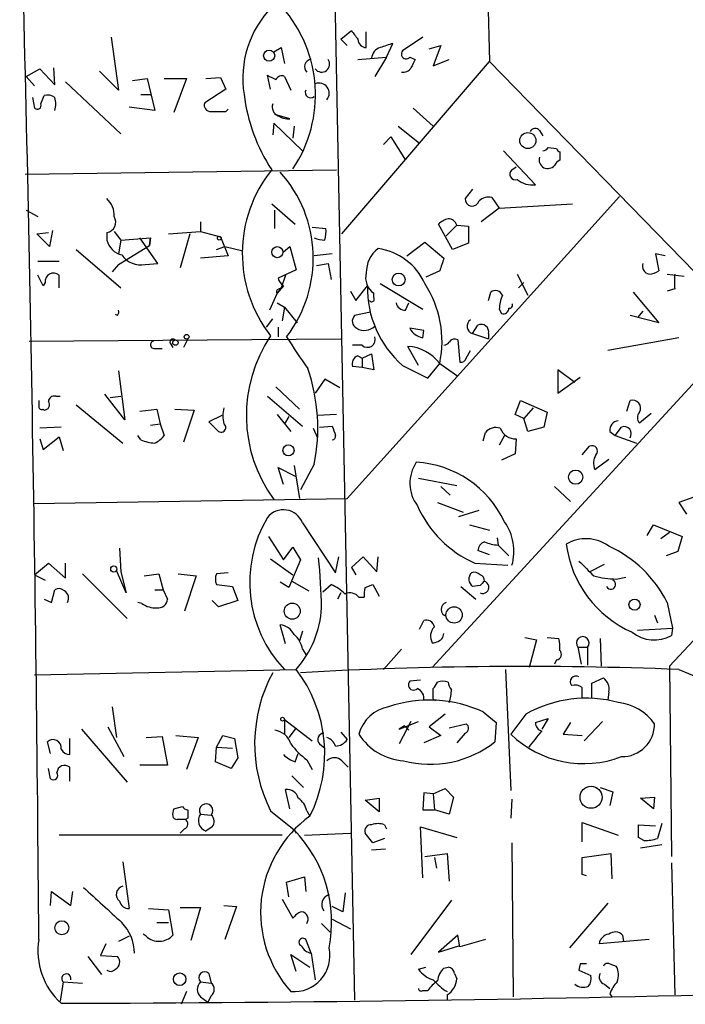
# Model space of a CAD drawing. Extents: x 0 to 737, y 0 to 880.
# Drawn here: x 589 to 642, y 751 to 829 of the extents above; entities that cross this region are included whole.
import ezdxf

# ---------------------------------------------------------------- set-up
doc = ezdxf.new("R2010")
doc.units = 0
doc.header["$MEASUREMENT"] = 0
doc.layers.add('MAIN', color=5, linetype='CONTINUOUS')

msp = doc.modelspace()

# ---------------------------------------------------------------- linework, layer by layer
at = {"layer": 'MAIN'}
for p, q in [((614.0873, 844.8886), (615.95, 750.9933)), ((626.2793, 839.8086), (626.7027, 825.754)), ((614.8493, 827.532), (615.696, 828.2093)), ((596.5613, 827.7013), (597.154, 823.468)), ((614.8493, 827.532), (615.3573, 827.024)), ((616.8813, 826.8546), (616.8813, 828.1246)), ((621.3687, 827.7013), (619.76, 826.6006)), ((609.5153, 826.516), (610.108, 826.8546)), ((610.108, 826.8546), (610.362, 825.5846)), ((618.49, 826.0926), (618.998, 827.1933)), ((621.8767, 826.77), (622.808, 827.024)), ((622.808, 827.024), (622.2153, 825.4153)), ((616.204, 825.9233), (618.49, 826.0926)), ((618.49, 826.0926), (617.5587, 824.5686)), ((620.3527, 826.0926), (620.776, 825.9233)), ((622.2153, 825.4153), (623.4853, 825.9233)), ((589.788, 824.5686), (590.8887, 825.1613)), ((590.8887, 825.1613), (592.074, 823.8913)), ((592.074, 823.8913), (591.9893, 825.246)), ((614.934, 812.038), (626.7027, 825.754)), ((626.7027, 825.754), (687.9167, 762.8466)), ((589.788, 824.5686), (590.4653, 823.8066)), ((597.154, 823.468), (595.63, 824.992)), ((598.2547, 824.23), (599.44, 824.3993)), ((599.44, 824.3993), (600.0327, 821.8593)), ((600.7947, 824.3993), (602.5727, 824.3993)), ((602.5727, 824.3993), (601.5567, 821.69)), ((604.0967, 824.3993), (605.282, 824.484)), ((605.282, 824.484), (605.7053, 823.5526)), ((609.2613, 823.5526), (609.0073, 824.6533)), ((610.362, 824.5686), (610.87, 823.468)), ((592.9207, 824.1453), (597.3233, 819.9966)), ((605.7053, 823.5526), (604.012, 822.452)), ((590.296, 822.8753), (590.4653, 822.0286)), ((590.9733, 822.3673), (591.2273, 823.0446)), ((598.932, 823.1293), (599.7787, 823.1293)), ((600.0327, 821.8593), (598.0007, 822.1133)), ((605.7053, 821.7746), (605.8747, 821.944)), ((620.6067, 822.0286), (622.2153, 820.5893)), ((610.7853, 821.182), (609.6, 821.5206)), ((609.5153, 820.8433), (609.4307, 819.912)), ((611.8013, 818.642), (609.5153, 820.8433)), ((611.124, 820.5893), (611.0393, 819.658)), ((619.4213, 820.5893), (621.1147, 819.2346)), ((618.236, 819.15), (618.8287, 819.7426)), ((618.8287, 819.7426), (620.014, 817.88)), ((630.682, 820.2506), (630.936, 819.8273)), ((631.3593, 818.896), (632.0367, 818.8113)), ((627.8033, 818.642), (630.3433, 815.9326)), ((632.2907, 818.5573), (632.2907, 817.88)), ((628.4807, 817.118), (628.8193, 817.372)), ((589.7033, 816.7793), (614.5107, 817.118)), ((637.032, 815.0013), (615.3573, 790.956)), ((625.348, 815.594), (624.7553, 814.832)), ((626.872, 814.9166), (627.4647, 814.07)), ((609.346, 814.4086), (611.2087, 812.8)), ((627.4647, 814.07), (633.3067, 814.4086)), ((589.788, 813.9006), (590.7193, 813.3926)), ((609.6, 812.4613), (609.6, 813.9006)), ((627.4647, 814.07), (626.0253, 812.9693)), ((603.6733, 812.9693), (603.6733, 812.2073)), ((612.5633, 812.546), (613.664, 812.4613)), ((623.7393, 810.768), (622.6387, 812.8)), ((624.078, 812.7153), (623.2313, 811.8686)), ((624.078, 812.7153), (625.0093, 812.6306)), ((625.0093, 812.6306), (625.0093, 811.276)), ((590.6347, 812.038), (591.566, 812.1226)), ((591.6507, 811.022), (590.6347, 812.038)), ((591.9047, 812.292), (591.6507, 811.022)), ((596.2227, 812.1226), (596.2227, 811.53)), ((596.8153, 812.2073), (597.3233, 811.53)), ((601.1333, 812.038), (603.6733, 812.2073)), ((602.8267, 812.038), (602.0647, 809.3286)), ((603.6733, 812.2073), (605.282, 811.784)), ((605.282, 811.784), (605.8747, 810.26)), ((597.3233, 811.53), (597.154, 810.4293)), ((597.154, 809.5826), (599.6093, 811.1066)), ((597.3233, 811.53), (599.694, 811.6993)), ((600.2867, 809.6673), (598.8473, 811.6993)), ((599.6093, 811.1066), (599.694, 811.6993)), ((599.694, 811.6993), (599.6093, 811.1066)), ((604.9433, 810.768), (605.6207, 811.022)), ((605.6207, 811.022), (607.06, 810.6833)), ((610.2773, 810.5986), (610.7853, 811.022)), ((610.7853, 811.022), (611.2933, 809.1593)), ((620.0987, 810.26), (621.538, 811.3606)), ((621.538, 811.3606), (623.062, 810.0906)), ((625.0093, 811.276), (623.7393, 810.768)), ((593.7673, 810.768), (597.3233, 807.72)), ((605.8747, 810.26), (603.6733, 810.0906)), ((614.172, 810.4293), (612.7327, 810.26)), ((640.6727, 810.26), (639.9107, 810.4293)), ((639.9107, 810.4293), (640.1647, 809.0746)), ((590.7193, 809.8366), (592.4127, 809.8366)), ((597.154, 809.5826), (596.646, 808.99)), ((599.2707, 809.5826), (600.2867, 809.6673)), ((612.902, 809.498), (613.8333, 809.6673)), ((613.8333, 809.6673), (614.0873, 808.3973)), ((591.1427, 807.8893), (590.7193, 808.736)), ((592.4127, 807.72), (592.4127, 808.736)), ((611.2933, 809.1593), (609.854, 808.482)), ((610.4467, 808.736), (610.108, 807.72)), ((622.7233, 809.0746), (621.6227, 808.5666)), ((628.904, 808.8206), (629.7507, 807.1273)), ((640.842, 808.8206), (642.1967, 808.6513)), ((591.312, 808.1433), (591.1427, 807.8893)), ((610.2773, 807.8893), (609.7693, 807.2966)), ((616.0347, 806.704), (616.966, 807.8893)), ((617.982, 808.0586), (621.3687, 806.0266)), ((628.9887, 807.72), (629.412, 808.1433)), ((609.7693, 807.2966), (609.1767, 805.942)), ((610.108, 807.72), (609.7693, 807.2966)), ((609.9387, 807.6353), (610.108, 807.72)), ((615.6113, 807.466), (616.0347, 806.704)), ((617.474, 806.958), (617.474, 807.2966)), ((626.618, 806.704), (626.7873, 807.3813)), ((638.1327, 807.3813), (640.1647, 804.926)), ((641.4347, 807.6353), (640.842, 807.466)), ((609.7693, 806.5346), (610.362, 806.196)), ((620.014, 805.942), (620.268, 806.5346)), ((597.0693, 805.5186), (596.9, 805.6033)), ((610.362, 806.196), (610.1927, 805.0953)), ((610.362, 806.196), (611.378, 804.926)), ((617.22, 805.7726), (615.95, 805.5186)), ((627.4647, 806.0266), (627.634, 805.688)), ((640.1647, 804.926), (637.8787, 805.5186)), ((638.8947, 805.8573), (638.4713, 805.3493)), ((608.9227, 804.5873), (609.4307, 805.2646)), ((622.1307, 777.494), (647.1073, 804.672)), ((625.348, 804.0793), (625.7713, 804.7566)), ((609.854, 804.5873), (609.854, 803.8253)), ((621.4533, 804.3333), (620.3527, 804.5026)), ((621.3687, 803.7406), (621.4533, 804.3333)), ((625.348, 804.0793), (626.618, 803.656)), ((626.618, 804.0793), (626.618, 803.656)), ((590.042, 803.4866), (614.8493, 803.656)), ((601.3027, 803.2326), (601.472, 802.9786)), ((602.6573, 803.656), (602.3187, 802.9786)), ((616.5427, 803.148), (615.7807, 803.148)), ((624.1627, 803.5713), (624.332, 801.7933)), ((641.7733, 803.7406), (636.1007, 802.7246)), ((600.0327, 802.894), (600.6253, 802.894)), ((616.5427, 802.132), (617.3047, 802.4706)), ((617.3047, 802.4706), (617.474, 801.2006)), ((621.03, 801.5393), (620.1833, 803.0633)), ((624.84, 802.132), (625.1787, 802.7246)), ((616.204, 802.3013), (616.5427, 802.132)), ((616.5427, 802.132), (616.5427, 801.37)), ((619.76, 801.5393), (621.792, 800.5233)), ((621.792, 800.5233), (622.7233, 801.7086)), ((622.7233, 801.7086), (624.1627, 800.6926)), ((597.154, 801.116), (597.662, 797.2213)), ((616.5427, 801.37), (615.7807, 801.4546)), ((617.474, 801.2006), (616.5427, 801.37)), ((633.476, 800.1846), (632.1213, 801.2006)), ((632.1213, 801.2006), (632.1213, 799.338)), ((613.5793, 800.4386), (612.8173, 799.338)), ((614.7647, 799.7613), (613.5793, 800.4386)), ((632.1213, 799.338), (633.8993, 800.608)), ((597.662, 797.2213), (596.0533, 799.2533)), ((609.6847, 799.846), (611.5473, 798.068)), ((592.1587, 799.084), (592.4973, 799.084)), ((593.7673, 798.4066), (597.4927, 795.3586)), ((596.4767, 798.9993), (597.3233, 799.084)), ((609.0073, 799.084), (611.8013, 796.7133)), ((628.7347, 797.6446), (629.158, 798.7453)), ((629.158, 798.7453), (631.2747, 797.814)), ((637.6247, 797.8986), (637.8787, 798.7453)), ((591.1427, 798.068), (591.2273, 797.9833)), ((598.8473, 797.8986), (600.202, 798.068)), ((600.202, 798.068), (600.456, 796.8826)), ((601.6413, 798.068), (603.1653, 797.9833)), ((603.1653, 797.9833), (602.3187, 795.4433)), ((609.7693, 797.6446), (610.87, 796.29)), ((614.5107, 797.6446), (612.9867, 797.56)), ((629.412, 797.306), (628.7347, 797.6446)), ((630.174, 798.1526), (629.412, 797.306)), ((631.2747, 797.814), (631.0207, 796.6286)), ((638.6407, 796.9673), (639.572, 797.7293)), ((599.694, 796.798), (600.456, 796.8826)), ((600.456, 796.8826), (600.7947, 795.9513)), ((605.3667, 797.56), (604.3507, 797.052)), ((604.3507, 797.052), (605.1127, 796.29)), ((610.7007, 797.4753), (610.362, 796.8826)), ((629.7507, 796.29), (629.412, 797.306)), ((592.582, 796.6286), (590.8887, 796.544)), ((612.648, 796.544), (612.9867, 795.782)), ((613.156, 796.6286), (614.172, 796.7133)), ((626.1947, 795.528), (626.364, 796.2053)), ((631.0207, 796.6286), (629.7507, 796.29)), ((636.27, 796.29), (636.6933, 795.9513)), ((636.6933, 795.9513), (637.2013, 796.6286)), ((590.8887, 795.6973), (591.1427, 794.8506)), ((591.1427, 794.8506), (592.4127, 795.8666)), ((592.4127, 795.8666), (592.7513, 794.766)), ((598.932, 795.6126), (598.678, 795.9513)), ((627.888, 795.9513), (627.4647, 795.1893)), ((628.8193, 795.6973), (628.7347, 794.512)), ((636.6933, 795.9513), (638.3867, 795.3586)), ((628.7347, 794.512), (627.634, 794.004)), ((634.0687, 794.4273), (634.6613, 795.1046)), ((656.7593, 794.512), (641.0113, 777.5786)), ((635.0847, 793.242), (636.1853, 794.0886)), ((610.2773, 792.0566), (609.854, 793.4113)), ((609.854, 793.4113), (611.2087, 792.734)), ((611.124, 793.5806), (611.5473, 790.956)), ((612.7327, 793.6653), (611.632, 791.6333)), ((621.03, 792.5646), (624.078, 791.972)), ((622.808, 791.8873), (623.57, 791.21)), ((631.8673, 791.8873), (633.1373, 790.702)), ((590.3807, 790.5326), (615.3573, 790.956)), ((622.554, 790.6173), (624.586, 789.8553)), ((642.9587, 791.0406), (641.7733, 790.6173)), ((641.7733, 790.6173), (642.366, 789.686)), ((624.2473, 789.5166), (625.856, 790.0246)), ((611.8013, 789.0086), (614.426, 785.0293)), ((625.094, 788.8393), (626.7027, 788.416)), ((639.2333, 787.9926), (639.7413, 788.8393)), ((639.7413, 788.8393), (642.0273, 787.908)), ((641.0113, 788.2466), (640.334, 787.7386)), ((609.092, 787.908), (610.2773, 786.0453)), ((627.2953, 787.8233), (627.38, 787.2306)), ((642.0273, 787.908), (641.6887, 786.7226)), ((597.2387, 786.9766), (597.3233, 785.114)), ((610.2773, 786.0453), (611.0393, 787.0613)), ((611.0393, 787.0613), (611.632, 786.0453)), ((626.7027, 786.4686), (625.7713, 786.8073)), ((627.38, 787.2306), (628.2267, 786.384)), ((641.6887, 786.7226), (640.7573, 786.384)), ((609.2613, 786.13), (611.0393, 784.86)), ((611.632, 786.0453), (610.7007, 783.844)), ((614.426, 785.0293), (614.68, 786.2993)), ((615.696, 785.4526), (616.6273, 786.2993)), ((616.6273, 786.2993), (617.728, 785.114)), ((617.728, 785.114), (617.8127, 786.2993)), ((590.4653, 784.86), (591.566, 785.7913)), ((591.566, 785.7913), (592.9207, 784.606)), ((592.9207, 784.606), (592.9207, 785.7913)), ((597.7467, 783.4206), (596.9847, 785.1986)), ((597.3233, 785.114), (597.7467, 783.4206)), ((615.696, 785.4526), (616.0347, 784.86)), ((625.5173, 785.7913), (628.142, 785.622)), ((634.6613, 785.114), (635.8467, 785.7066)), ((590.4653, 784.86), (591.312, 784.4366)), ((594.2753, 784.9446), (597.8313, 781.3886)), ((599.186, 784.7753), (600.3713, 784.9446)), ((600.3713, 784.9446), (600.71, 783.6746)), ((601.8953, 784.9446), (603.3347, 784.7753)), ((603.3347, 784.7753), (602.4033, 781.9813)), ((605.8747, 785.0293), (604.9433, 784.9446)), ((610.9547, 784.352), (612.3093, 783.59)), ((636.778, 784.5213), (637.54, 784.6906)), ((591.82, 782.6586), (592.074, 783.6746)), ((600.0327, 783.6746), (600.71, 783.6746)), ((600.71, 783.6746), (601.0487, 782.9126)), ((604.9433, 784.098), (606.2133, 783.9286)), ((606.2133, 783.9286), (606.6367, 782.828)), ((610.7007, 783.844), (610.0233, 784.2673)), ((613.41, 783.5053), (614.0873, 784.098)), ((616.7967, 783.844), (617.3893, 784.098)), ((617.3893, 784.098), (617.8973, 783.1666)), ((624.4167, 783.9286), (625.602, 782.9126)), ((625.9407, 784.0133), (625.348, 783.9286)), ((591.2273, 782.9126), (591.82, 782.6586)), ((605.1127, 782.32), (604.6047, 782.828)), ((606.6367, 782.828), (605.1127, 782.32)), ((614.8493, 783.4206), (614.5953, 782.9126)), ((616.2887, 783.082), (616.712, 783.082)), ((599.0167, 782.574), (598.678, 782.6586)), ((640.842, 782.6586), (641.2653, 780.6266)), ((621.1147, 780.542), (621.4533, 781.2193)), ((639.826, 781.6426), (640.08, 781.05)), ((610.4467, 779.3566), (610.0233, 780.8806)), ((611.8013, 780.3726), (611.5473, 779.6106)), ((638.4713, 780.4573), (641.2653, 780.6266)), ((641.2653, 780.6266), (641.1807, 780.034)), ((622.9773, 779.8646), (623.062, 780.2033)), ((629.4967, 779.8646), (630.428, 779.6953)), ((630.428, 779.6953), (629.8353, 777.494)), ((631.2747, 779.8646), (632.206, 779.78)), ((635.508, 779.78), (635.5927, 777.5786)), ((611.8013, 778.9333), (612.0553, 778.51)), ((618.236, 777.3246), (619.6753, 778.9333)), ((633.73, 779.1026), (633.984, 777.748)), ((633.73, 779.1026), (634.492, 779.1026)), ((634.492, 779.1026), (634.492, 777.6633)), ((632.0367, 778.0866), (631.8673, 777.748)), ((590.4653, 776.9013), (611.2933, 777.3246)), ((627.9727, 777.3246), (628.396, 767.6726)), ((641.0113, 777.5786), (641.1807, 762.4233)), ((641.7733, 777.3246), (645.5833, 775.716)), ((621.1993, 776.478), (620.3527, 776.3933)), ((634.8307, 776.224), (635.762, 776.6473)), ((622.2153, 775.208), (622.2153, 775.8006)), ((634.0687, 775.0386), (634.0687, 775.8853)), ((634.8307, 775.0386), (634.8307, 776.224)), ((636.1853, 775.5466), (636.1007, 774.8693)), ((596.646, 774.3613), (596.9847, 771.906)), ((610.362, 773.3453), (610.362, 772.16)), ((610.362, 773.3453), (612.5633, 771.652)), ((623.1467, 773.7686), (621.8767, 772.7526)), ((626.1947, 773.938), (627.2107, 773.0913)), ((629.5813, 773.7686), (628.396, 772.16)), ((630.3433, 773.0913), (631.3593, 773.43)), ((631.3593, 773.43), (630.8513, 772.5833)), ((594.1907, 772.5833), (597.8313, 768.35)), ((596.3073, 772.7526), (597.5773, 770.382)), ((611.2933, 772.668), (610.7007, 771.906)), ((619.506, 772.5833), (621.03, 773.176)), ((620.4373, 773.176), (619.506, 771.398)), ((619.9293, 772.8373), (619.506, 772.5833)), ((619.9293, 772.8373), (620.268, 772.4986)), ((621.8767, 772.7526), (622.808, 772.0753)), ((623.4853, 772.668), (624.84, 773.0066)), ((627.2107, 773.0913), (627.126, 771.5673)), ((633.1373, 773.0913), (632.5447, 772.16)), ((635.6773, 773.176), (634.238, 771.652)), ((593.2593, 770.5513), (593.2593, 771.8213)), ((599.3553, 771.906), (600.6253, 771.9906)), ((600.6253, 771.9906), (601.0487, 769.7046)), ((601.726, 772.0753), (603.504, 771.906)), ((603.504, 771.906), (602.5727, 769.366)), ((604.9433, 771.144), (605.4513, 772.0753)), ((605.4513, 772.0753), (606.3827, 771.8213)), ((606.3827, 771.8213), (606.6367, 770.2973)), ((614.8493, 772.3293), (615.3573, 771.7366)), ((622.808, 772.0753), (621.4533, 771.4826)), ((624.7553, 772.2446), (624.078, 771.4826)), ((632.5447, 772.16), (634.0687, 772.0753)), ((591.7353, 770.636), (591.4813, 771.5673)), ((604.8587, 769.9586), (604.9433, 771.144)), ((604.9433, 771.144), (606.2133, 771.0593)), ((613.156, 771.398), (613.5793, 771.0593)), ((606.6367, 770.2973), (606.1287, 769.4506)), ((611.2087, 769.9586), (611.4627, 770.636)), ((591.7353, 768.604), (591.566, 769.4506)), ((593.2593, 768.4346), (593.2593, 769.5353)), ((601.0487, 769.7046), (598.8473, 769.7046)), ((606.1287, 769.4506), (604.8587, 769.9586)), ((612.14, 770.128), (612.5633, 769.366)), ((614.934, 770.0433), (615.442, 769.5353)), ((610.9547, 768.858), (611.886, 767.9266)), ((622.2153, 767.4186), (623.1467, 767.842)), ((623.1467, 767.842), (623.824, 767.1646)), ((635.508, 767.9266), (636.524, 767.588)), ((610.7853, 766.2333), (610.4467, 767.7573)), ((616.7967, 766.9106), (617.8973, 767.08)), ((617.8973, 767.08), (617.8973, 765.9793)), ((621.4533, 767.5033), (621.3687, 766.1486)), ((622.2153, 767.4186), (621.4533, 767.5033)), ((622.2153, 767.4186), (622.3, 766.1486)), ((623.824, 767.1646), (623.4853, 765.81)), ((636.524, 767.588), (636.27, 766.4873)), ((638.7253, 767.08), (639.826, 767.1646)), ((639.7413, 766.2333), (638.7253, 767.08)), ((639.826, 767.1646), (639.7413, 766.2333)), ((601.5567, 766.2333), (602.234, 766.4026)), ((617.8973, 765.9793), (616.7967, 766.9106)), ((628.4807, 766.9953), (628.396, 765.4713)), ((602.6573, 765.4713), (602.488, 765.3866)), ((603.6733, 765.81), (604.52, 765.7253)), ((609.2613, 766.064), (611.124, 764.54)), ((612.14, 766.064), (612.394, 765.6406)), ((621.3687, 766.1486), (622.3, 766.1486)), ((623.4853, 765.81), (622.3, 766.1486)), ((604.6047, 764.794), (604.0967, 764.4553)), ((618.3207, 764.9633), (618.49, 764.6246)), ((621.3687, 760.73), (621.1993, 764.794)), ((621.1993, 764.794), (624.078, 763.9473)), ((634.0687, 763.6086), (634.0687, 765.1326)), ((634.0687, 765.1326), (636.9473, 764.1166)), ((638.556, 763.9473), (638.556, 764.9633)), ((638.556, 764.9633), (639.9107, 764.8786)), ((640.4187, 765.048), (640.08, 763.8626)), ((610.1927, 764.1166), (592.4127, 764.1166)), ((602.4033, 764.6246), (602.0647, 764.286)), ((611.124, 764.54), (611.2933, 764.286)), ((611.9707, 764.1166), (615.6113, 764.286)), ((617.3893, 763.524), (616.7967, 764.286)), ((638.9793, 763.6933), (638.556, 763.9473)), ((618.3207, 763.8626), (617.3893, 763.524)), ((628.4807, 763.524), (628.5653, 751.2473)), ((640.4187, 763.3546), (638.7253, 763.1006)), ((618.4053, 763.016), (617.3047, 762.9313)), ((621.538, 762.4233), (623.316, 762.6773)), ((622.3, 762.3386), (622.4693, 761.492)), ((623.316, 762.6773), (623.4853, 760.476)), ((634.0687, 762.3386), (636.3547, 762.6773)), ((634.0687, 760.984), (634.0687, 762.3386)), ((636.3547, 762.6773), (636.4393, 760.6453)), ((597.4927, 762), (598.0007, 758.2746)), ((641.1807, 761.9153), (641.4347, 751.4166)), ((610.5313, 760.3913), (611.9707, 760.8146)), ((611.9707, 760.8146), (612.0553, 759.6293)), ((634.4073, 760.8993), (634.0687, 760.984)), ((610.7007, 759.206), (610.5313, 760.3913)), ((591.7353, 758.5286), (591.82, 759.6293)), ((591.82, 759.6293), (593.344, 758.5286)), ((593.344, 758.5286), (593.5133, 759.6293)), ((615.188, 759.5446), (615.0187, 758.0206)), ((605.536, 758.5286), (606.552, 758.444)), ((606.552, 758.444), (605.6207, 755.8193)), ((610.1927, 759.0366), (611.0393, 757.5126)), ((615.0187, 758.0206), (614.172, 758.444)), ((623.6547, 758.952), (620.4373, 754.634)), ((636.1007, 758.698), (633.0527, 755.142)), ((599.5247, 758.2746), (601.1333, 758.19)), ((601.1333, 758.19), (601.472, 756.158)), ((602.0647, 758.3593), (603.6733, 758.3593)), ((603.6733, 758.3593), (602.9113, 755.7346)), ((600.202, 757.174), (601.1333, 757.174)), ((613.3253, 757.0893), (614.0027, 756.412)), ((614.172, 757.428), (615.6113, 756.666)), ((598.0007, 756.0733), (597.154, 755.65)), ((599.3553, 756.0733), (599.1013, 756.2426)), ((624.1627, 756.158), (622.6387, 754.8033)), ((624.332, 755.2266), (624.1627, 756.158)), ((637.286, 756.158), (637.3707, 755.65)), ((596.138, 755.4806), (595.7147, 754.5493)), ((612.4787, 754.7186), (612.0553, 755.8193)), ((622.6387, 754.8033), (624.2473, 755.3113)), ((626.364, 755.8193), (624.332, 755.2266)), ((639.4027, 755.8193), (635.4233, 755.4806)), ((595.7147, 754.5493), (597.0693, 754.4646)), ((611.2933, 753.2793), (610.87, 754.634)), ((610.87, 754.634), (612.394, 753.618)), ((612.4787, 754.7186), (612.8173, 752.602)), ((594.6987, 754.4646), (595.7993, 753.0253)), ((633.8993, 753.872), (633.8147, 753.364)), ((636.27, 753.872), (636.778, 753.7026)), ((604.3507, 753.11), (604.52, 752.348)), ((621.03, 753.4486), (621.6227, 753.618)), ((623.062, 753.5333), (623.4007, 753.618)), ((623.9087, 753.11), (624.078, 752.6866)), ((633.8147, 753.364), (634.746, 752.9406)), ((592.7513, 752.4326), (592.4973, 750.9086)), ((592.7513, 752.4326), (594.2753, 752.348)), ((603.6733, 752.4326), (604.52, 752.348)), ((635.8467, 752.2633), (636.27, 751.9246)), ((602.5727, 751.6706), (602.1493, 750.6546)), ((621.3687, 751.7553), (621.792, 751.7553)), ((623.316, 751.4166), (623.316, 750.9933)), ((636.27, 751.5013), (636.4393, 751.2473)), ((603.6733, 751.2473), (604.266, 750.824)), ((604.52, 751.332), (604.266, 750.824))]:
    msp.add_line(p, q, dxfattribs=at)
for centre, radius in [((609.143, 826.215), 0.4407), ((629.745, 819.4541), 0.6406), ((605.1761, 811.6782), 0.1496), ((609.7919, 810.5648), 0.4412), ((619.459, 808.3854), 0.5138), ((602.5726, 803.8253), 0.1893), ((601.6836, 803.3597), 0.2158), ((610.6808, 794.7761), 0.442), ((633.5479, 792.6407), 0.568), ((596.7729, 785.3257), 0.2468), ((638.2385, 782.4893), 0.4429), ((610.981, 781.9718), 0.641), ((623.8738, 781.6694), 0.6483), ((610.2138, 773.3665), 0.1496), ((634.7779, 767.1453), 0.8761), ((592.6384, 756.7524), 0.5577), ((602.0202, 752.653), 0.5008)]:
    msp.add_circle(centre, radius, dxfattribs=at)
for centre, radius, start, end in [((-3618.0871, 724.9681), 4209.0042, 0.4199709, 1.5980691), ((615.1637, 824.4071), 8.1201, 135.762395, 189.053768), ((602.2645, 823.0879), 10.5657, 326.150055, 41.37743), ((785.2589, 954.8584), 211.6402, 216.756611, 216.985816), ((616.9236, 827.5742), 0.7208, 183.356192, 266.635873), ((618.2292, 825.9626), 0.9256, 105.489651, 177.188599), ((703.1624, 573.0317), 267.7345, 108.322042, 108.551232), ((612.5633, 825.3306), 0.5986, 98.123335, 225), ((613.3253, 825.5423), 0.635, 216.869898, 36.869898), ((620.0563, 826.3466), 0.3875, 139.395498, 319.406726), ((789.9215, 740.9147), 189.3057, 153.31696, 153.546156), ((619.8193, 825.6098), 0.7171, 258.415852, 329.515821), ((694.0259, 993.8437), 189.3503, 243.320357, 243.549527), ((610.1503, 824.1031), 0.5114, 65.544918, 155.569954), ((613.1191, 823.2208), 0.8133, 320.728438, 111.783094), ((591.4814, 822.1135), 0.9651, 52.120851, 105.264491), ((590.6344, 822.3673), 1.5266, 340.563296, 19.436704), ((621.2753, 824.8951), 14.2405, 187.12292, 213.101642), ((612.4575, 823.2986), 0.4364, 157.159978, 309.102776), ((590.677, 822.2614), 0.3147, 227.717737, 19.667298), ((604.4717, 822.2675), 0.4953, 158.132005, 275.59663), ((610.1281, 822.1224), 0.7392, 160.650691, 248.2317), ((605.1127, 1118.0742), 296.3002, 269.885389, 270.114592), ((610.7006, 822.7056), 1.526, 236.303684, 273.181913), ((630.3268, 819.9764), 0.4488, 37.666685, 155.010871), ((630.8937, 819.1922), 0.5518, 274.396316, 327.536771), ((632.333, 818.8535), 0.2993, 188.105736, 261.872606), ((631.3144, 817.8959), 0.6758, 159.368533, 244.238835), ((631.317, 818.007), 0.7783, 247.623068, 314.994795), ((632.5876, 817.1597), 0.7791, 112.400936, 157.599064), ((617.6497, 810.4605), 10.643, 141.279069, 217.986271), ((602.3742, 810.081), 10.2797, 322.515313, 41.918482), ((628.7455, 816.7665), 0.44, 126.99228, 291.112297), ((630.0984, 817.758), 1.8418, 229.571465, 277.641309), ((626.6178, 813.7743), 1.1702, 77.454199, 130.616164), ((594.9199, 813.454), 1.8964, 358.144597, 46.606801), ((625.3127, 814.7932), 0.5587, 176.018127, 346.483528), ((596.0655, 812.9692), 0.8611, 280.519102, 29.452718), ((623.8063, 811.5957), 1.6774, 103.993164, 134.113543), ((623.406, 812.5248), 0.6985, 15.827086, 90.434734), ((611.2958, 812.2072), 2.3818, 343.481629, 6.124217), ((597.768, 811.8898), 1.5866, 193.106944, 256.885203), ((613.5789, 813.7292), 2.1992, 247.370315, 270.010421), ((598.904, 811.344), 1.7991, 213.74483, 281.760235), ((619.2938, 808.9478), 2.4129, 127.867278, 181.009251), ((617.1614, 806.1037), 4.7934, 24.068927, 82.190744), ((876.8999, 724.9052), 267.7503, 161.448775, 161.677951), ((639.5116, 809.4617), 0.6503, 161.567838, 260.359512), ((591.9715, 808.2369), 0.6662, 48.523601, 188.077795), ((618.2915, 808.5113), 1.4642, 164.390009, 236.059222), ((639.3178, 810.3452), 1.527, 273.187323, 303.684864), ((937.7845, 808.2279), 296.3504, 179.885409, 180.114572), ((610.9552, 808.821), 1.1522, 197.110772, 233.960562), ((625.2147, 807.7291), 8.2503, 178.887385, 228.612204), ((614.514, 803.4619), 8.3944, 347.94419, 33.201846), ((609.9386, 807.4236), 0.2116, 89.972935, 216.875312), ((627.1577, 806.9049), 0.6035, 21.625104, 127.864991), ((630.6142, 805.8795), 3.1529, 156.686636, 177.325897), ((617.3047, 806.8309), 0.2117, 216.837414, 36.896962), ((619.9788, 806.6829), 0.7418, 191.532613, 272.720065), ((628.2972, 806.323), 0.2231, 251.581292, 34.687035), ((596.688, 805.815), 0.483, 322.140624, 15.244715), ((616.3955, 805.0707), 0.6317, 134.846083, 244.071813), ((627.8033, 806.0775), 0.4247, 246.507351, 4.56424), ((616.7296, 805.5171), 1.1839, 238.969846, 314.452452), ((625.5093, 804.6675), 0.6099, 122.824977, 254.664962), ((626.0254, 804.2063), 0.6061, 347.903922, 114.785044), ((618.6787, 797.5716), 11.3518, 146.057395, 216.174361), ((621.6737, 805.2055), 1.4964, 208.017304, 258.23874), ((599.9903, 803.1903), 0.2993, 98.124688, 278.143638), ((601.472, 803.4019), 0.2395, 45.016916, 225), ((652.3372, 829.8625), 49.2511, 211.91513, 215.467071), ((616.966, 803.6136), 0.6294, 227.724474, 19.655661), ((623.0197, 803.6982), 0.5518, 274.396316, 327.536771), ((623.9087, 803.1478), 0.4938, 59.046192, 149.020326), ((619.961, 799.5879), 3.4825, 37.514523, 86.340127), ((616.4157, 801.6663), 0.6694, 108.437656, 198.437656), ((624.3998, 802.2419), 0.4537, 261.405541, 345.982133), ((598.3819, 796.5355), 14.635, 348.689914, 18.938336), ((717.8039, 798.4913), 127.0002, 179.885409, 180.114592), ((591.2274, 798.4066), 0.4233, 269.986465, 36.875312), ((592.027, 798.6418), 0.4614, 73.41494, 177.66472), ((638.0802, 798.1328), 0.6448, 330.369739, 108.21015), ((591.0157, 798.2373), 0.2117, 180, 306.875312), ((607.7804, 797.5176), 2.3325, 164.202392, 195.797608), ((639.0639, 797.3906), 0.5986, 134.986464, 225.006769), ((605.3244, 796.5863), 0.3642, 234.455006, 54.46781), ((636.9966, 796.403), 0.7353, 93.844658, 188.839761), ((804.7988, 859.8322), 200.8048, 198.320348, 198.549531), ((627.2107, 795.4857), 1.1112, 72.258079, 139.639196), ((628.76, 796.9842), 1.2882, 199.980827, 272.638308), ((637.4131, 796.1037), 0.566, 325.357992, 111.974343), ((600.1812, 798.514), 3.1589, 246.705668, 267.305524), ((599.2264, 797.1814), 1.9932, 293.861793, 321.891048), ((614.1295, 795.9091), 0.2995, 278.157154, 8.100341), ((634.8589, 794.7236), 0.4292, 316.331342, 117.412843), ((623.3601, 792.1588), 3.0092, 146.158902, 216.632273), ((620.3503, 785.4997), 8.3505, 25.489481, 86.495784), ((636.2354, 793.7555), 1.2601, 147.783032, 204.048823), ((610.2816, 788.4108), 1.633, 21.473044, 141.291972), ((629.1923, 794.0383), 9.0288, 204.018546, 245.981454), ((617.6954, 784.2746), 10.1035, 149.305931, 223.462416), ((624.5353, 786.7346), 4.0993, 344.251586, 35.12725), ((626.5818, 786.7285), 0.8143, 111.805329, 174.446932), ((627.651, 790.9169), 3.6962, 248.216149, 265.795439), ((634.3633, 784.6555), 3.0859, 53.811544, 120.465733), ((641.6834, 788.4778), 8.9604, 187.4544, 246.06387), ((632.1693, 778.3186), 9.698, 26.584339, 65.536976), ((569.1362, 781.4124), 44.1968, 1.066852, 6.237789), ((930.7321, 1081.6926), 419.0672, 224.885399, 225.114582), ((625.475, 784.4366), 0.6294, 42.276138, 109.655661), ((605.96, 784.5213), 1.1013, 157.395743, 202.604257), ((625.7643, 784.5142), 0.7185, 134.204981, 234.591177), ((625.8305, 784.4197), 0.4539, 351.421795, 75.948448), ((710.7724, 699.5452), 119.7133, 134.893835, 135.123052), ((626.141, 783.875), 0.4966, 246.212064, 73.831165), ((637.074, 792.9434), 8.4273, 255.752854, 267.987132), ((636.3569, 784.0957), 0.3797, 206.11285, 63.88715), ((592.4006, 783.1423), 0.6245, 45.797976, 121.531771), ((592.4973, 782.9973), 0.6826, 330.254078, 60.254078), ((612.4892, 780.6135), 3.8335, 45.250475, 65.362339), ((618.2769, 783.2938), 1.5792, 159.609571, 187.70781), ((600.3149, 782.962), 0.7355, 261.169134, 356.148614), ((615.5827, 782.5344), 0.8935, 37.798493, 116.215184), ((600.089, 784.0831), 1.8513, 234.604076, 273.499497), ((605.1399, 782.7466), 8.2014, 318.615469, 356.42567), ((623.4078, 782.1083), 0.5779, 107.78282, 252.21718), ((621.6703, 780.6214), 0.6361, 8.125007, 109.947705), ((609.9041, 779.5325), 1.3534, 25.661921, 84.947006), ((623.0681, 779.9626), 1.0726, 135.732778, 209.07899), ((609.7663, 778.5566), 2.0696, 10.487343, 49.00263), ((622.0808, 780.5993), 1.1591, 272.467437, 320.664684), ((629.4547, 779.0602), 2.8439, 355.732946, 14.661219), ((634.111, 779.4369), 0.5069, 318.735385, 221.264615), ((639.7997, 782.4473), 2.7805, 230.949822, 299.780153), ((631.9661, 778.5335), 0.4524, 278.977235, 44.149179), ((602.5154, 770.6038), 11.0553, 333.32416, 37.439478), ((629.403, 456.7583), 320.8049, 87.790116, 93.175528), ((619.8373, 771.4058), 11.8485, 151.438476, 206.797747), ((633.5735, 776.3451), 0.456, 58.059889, 219.572303), ((635.1484, 775.7796), 1.0627, 347.335527, 54.733698), ((620.649, 776.0969), 0.4191, 134.990333, 315), ((620.6264, 775.0224), 0.841, 349.510508, 67.716583), ((495.3962, 860.7219), 152.6261, 326.192728, 326.421931), ((622.9773, 775.3355), 1.0612, 66.485935, 113.509114), ((624.3562, 776.3674), 0.9573, 183.521453, 222.879217), ((620.5188, 775.7167), 3.1359, 341.082022, 359.98721), ((633.4761, 775.1233), 0.9653, 52.12814, 105.261365), ((621.8973, 764.72), 10.1705, 65.005228, 108.564462), ((622.3846, 775.081), 0.2117, 143.124688, 270.027065), ((634.4059, 765.2056), 9.8286, 75.014735, 119.397956), ((619.1709, 771.4333), 2.9724, 99.911055, 165.848749), ((636.4475, 770.5568), 4.1732, 35.946419, 83.121566), ((624.5658, 772.6514), 0.4487, 294.977557, 52.333315), ((631.0418, 773.086), 0.6985, 179.565266, 254.172914), ((637.2502, 772.9578), 2.5763, 268.912405, 1.085371), ((591.927, 771.0767), 0.6628, 351.140156, 132.2545), ((609.3662, 770.9458), 1.5703, 16.736289, 81.437481), ((613.5036, 771.75), 0.4947, 91.030888, 225.360346), ((613.4523, 770.9324), 1.0177, 16.919786, 73.067804), ((614.4237, 772.3405), 1.1119, 270.118518, 327.103155), ((620.2182, 774.7161), 4.6877, 213.043595, 265.430026), ((634.1956, 778.1892), 8.3658, 226.111986, 291.056245), ((312.8433, 1025.7789), 406.5991, 321.225611, 321.454794), ((593.2735, 771.3275), 0.7763, 207.037032, 268.951933), ((616.2445, 775.5025), 6.7626, 217.368934, 232.631066), ((621.9613, 778.087), 8.3175, 255.257524, 308.385151), ((612.1256, 772.4277), 2.6338, 225.432244, 249.627527), ((614.3413, 769.4789), 0.8184, 43.598957, 136.396215), ((592.8559, 769.0727), 0.6138, 48.910671, 176.329346), ((591.947, 768.9003), 0.3642, 234.455006, 35.544994), ((610.5821, 766.8597), 0.9078, 14.045429, 98.578205), ((610.5314, 765.7254), 1.6439, 11.886863, 55.491118), ((602.7, 766.6995), 0.5525, 212.502209, 265.567893), ((604.1289, 766.0899), 0.5347, 317.008358, 211.564681), ((602.4023, 765.8101), 0.9456, 153.413271, 190.325982), ((601.7684, 765.683), 0.2994, 188.140927, 278.121983), ((772.0072, 765.8099), 169.3502, 179.885409, 180.114558), ((604.3875, 765.2897), 0.8836, 143.926384, 250.785844), ((604.1632, 765.2233), 0.6159, 315.802667, 54.596423), ((617.9141, 757.9703), 9.4501, 125.741508, 221.806995), ((602.1493, 596.0867), 169.3002, 89.885375, 90.114591), ((602.2138, 765.0314), 0.4487, 294.977557, 52.333315), ((617.2563, 764.4705), 0.4952, 84.390726, 201.872304), ((617.8127, 763.4822), 1.5658, 71.068631, 108.931369), ((603.6362, 757.1996), 10.4857, 348.683424, 44.430469), ((638.9023, 767.8569), 4.1643, 271.059485, 286.427897), ((1294.3813, 1520.568), 1033.7031, 227.3749591, 227.6041428), ((597.6409, 759.401), 0.6683, 102.813387, 232.998069), ((614.1296, 758.5992), 0.8044, 105.250746, 217.879981), ((597.9653, 759.0153), 0.7415, 191.51299, 272.736234), ((612.1398, 756.7508), 1.3384, 108.42818, 145.307825), ((611.649, 757.428), 0.5965, 325.40144, 83.482652), ((594.7879, 754.6519), 3.6367, 1.050906, 43.90819), ((600.3717, 757.1646), 1.4913, 227.035227, 317.546433), ((636.3123, 755.3536), 0.898, 98.130102, 171.869898), ((636.6895, 755.6), 0.8168, 43.090021, 128.118616), ((596.3561, 754.9114), 5.6259, 170.712978, 227.867368), ((611.8304, 755.6024), 0.3125, 43.962616, 248.665009), ((612.6902, 755.7767), 1.079, 205.551009, 258.696316), ((611.1066, 754.5367), 2.8758, 265.280865, 12.150417), ((596.6038, 754.0201), 0.6436, 297.39704, 43.678024), ((634.1533, 626.8721), 127.0002, 89.885409, 90.114591), ((636.1007, 753.5333), 0.3787, 63.441716, 153.441716), ((635.3289, 752.9681), 1.6246, 340.754227, 26.878915), ((592.9926, 752.71), 0.3676, 342.915605, 228.981199), ((596.512, 753.8013), 0.5243, 236.51299, 317.728516), ((604.012, 752.7713), 0.479, 45, 225), ((622.8926, 754.8033), 2.3031, 216.02902, 252.89782), ((624.022, 752.4183), 1.4713, 130.728008, 176.141889), ((623.3581, 753.0674), 0.5522, 4.424169, 85.575831), ((633.815, 752.6866), 0.965, 322.117206, 15.260326), ((635.9949, 752.8137), 0.57, 148.677654, 254.930019), ((604.2377, 751.8399), 0.8184, 133.598957, 226.396215), ((604.139, 751.84), 0.635, 306.869898, 53.130102), ((623.8677, 750.4416), 2.4565, 122.329512, 147.670488), ((625.5614, 755.4402), 4.3877, 220.304988, 239.219434), ((622.5527, 752.7382), 1.5262, 300.008905, 358.062456), ((634.1625, 753.0638), 1.0545, 229.383973, 293.127249), ((638.7377, 750.5851), 2.6323, 135.423265, 159.631202), ((587.6353, 3114.226), 2363.4919, 270.1199181, 271.538374), ((621.2417, 751.9246), 0.2117, 180, 306.875312)]:
    msp.add_arc(centre, radius, start, end, dxfattribs=at)

doc.saveas('drawing.dxf')
